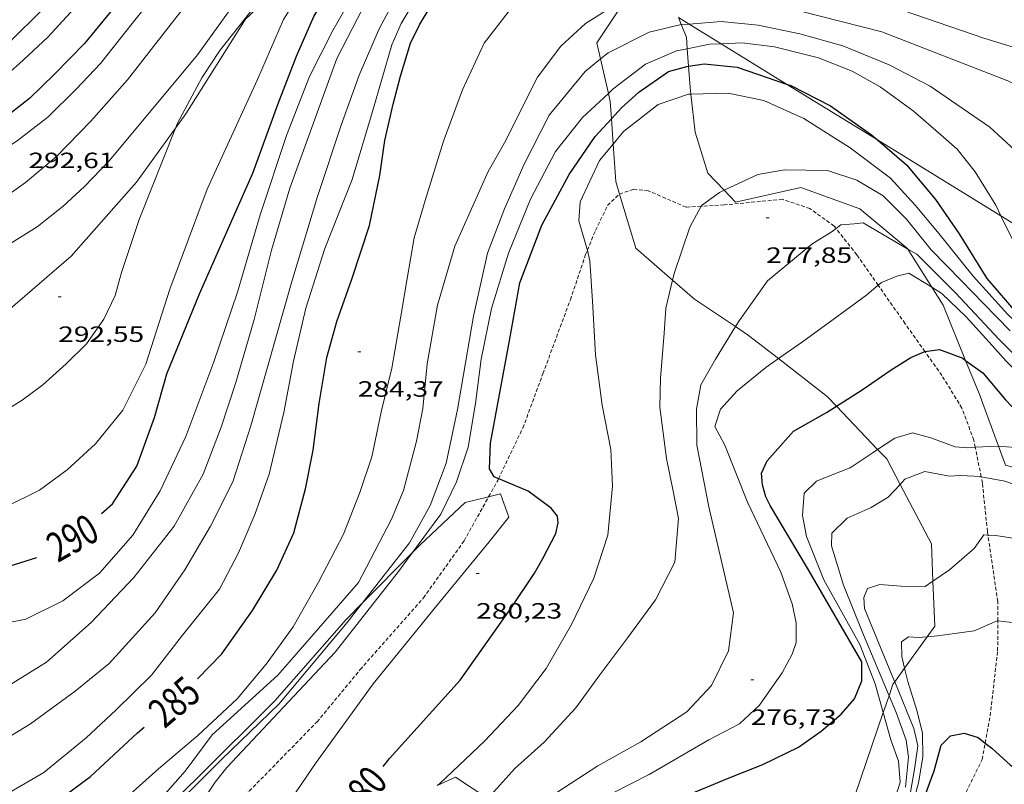
# Model space of a CAD drawing. Units: inches. Extents: x 452000 to 453003, y 4601498 to 4602002.
# Drawn here: x 452270 to 452337, y 4601670 to 4601722 of the extents above; entities that cross this region are included whole.
import ezdxf
from ezdxf.enums import TextEntityAlignment as Align

# ---------------------------------------------------------------- set-up
doc = ezdxf.new("R2010")
doc.units = ezdxf.units.IN
doc.header["$MEASUREMENT"] = 0
doc.linetypes.add('TRAZOS2', pattern=[0.375, 0.25, -0.125])
for name, color, linetype, lineweight in [('ALTRES CARRETERES ASFALTADES', 7, 'Continuous', 0), ('BOSC', 7, 'Continuous', 0), ('CORBA DE NIVELL', 7, 'Continuous', 0), ('CORBA MESTRA', 7, 'Continuous', 0), ('CORRIOL', 7, 'Continuous', 0), ('COTA ALTIMETRICA', 7, 'Continuous', 0), ('EIX VIA URBANA PAVIMENTADA', 7, 'Continuous', 0), ('ETIQUETA CORBA MESTRA', 7, 'Continuous', 0), ('LINIA ELECTRICA', 7, 'Continuous', 0), ('MUR CONTENCIO', 7, 'Continuous', 0), ('VORERA', 7, 'Continuous', 0)]:
    doc.layers.add(name, color=color, linetype=linetype, lineweight=lineweight)
doc.styles.add('Style-Arial', font='ARIAL.TTF')
doc.linetypes.add('bosc', pattern='A,-2.235,[9,dgnlstyle-mataro.shx,S=0.035752,R=0,X=0,Y=0],-2.235', length=4.47)
doc.linetypes.add('linelec', pattern='A,6.625,[5,dgnlstyle-mataro.shx,S=0.0088,R=0,X=0.1,Y=0],0.125,-1.25,[6,dgnlstyle-mataro.shx,S=0.014,R=0,X=0,Y=0],-1.25,0.125,[5,dgnlstyle-mataro.shx,S=0.0088,R=0,X=0.9,Y=1.1],6.625', length=16)

# ---------------------------------------------------------------- blocks, each defined once
blk = doc.blocks.new('COTA')
at = {"color": 0, "linetype": 'ByBlock', "lineweight": -2}
blk.add_line((0, 0), (0.2, 0), dxfattribs=at)

msp = doc.modelspace()

# ---------------------------------------------------------------- linework, layer by layer
at = {"layer": 'ALTRES CARRETERES ASFALTADES', "color": 1, "linetype": 'Continuous', "lineweight": 20}
msp.add_polyline3d([(452293.805, 4601734.584, 292.162), (452292.831, 4601733.601, 292.172), (452291.074, 4601731.587, 292.25), (452289.988, 4601730.15, 292.285), (452282.091, 4601719.201, 292.676), (452278.033, 4601714.344, 292.719), (452276.092, 4601712.016, 292.736), (452274.428, 4601710.267, 292.78), (452272.964, 4601708.932, 292.741), (452271.213, 4601707.548, 292.745), (452269.097, 4601706.222, 292.728), (452266.846, 4601704.958, 292.771), (452264.285, 4601703.702, 292.819), (452261.604, 4601702.734, 292.806), (452258.185, 4601701.623, 292.793), (452254.903, 4601700.79, 292.767), (452251.95, 4601700.269, 292.836), (452249.242, 4601700.052, 292.719), (452245.939, 4601700.012, 292.68), (452240.374, 4601700.347, 292.623), (452238.121, 4601700.586, 292.602), (452227.927, 4601701.544, 292.311), (452221.709, 4601701.816, 292.25), (452218.224, 4601701.921, 292.23)], dxfattribs=at)
at = {"layer": 'BOSC', "color": 3, "linetype": 'bosc', "lineweight": 20}
for points in [[(452280.591, 4601714.224, 292.047), (452281.3, 4601715.2, 291.997), (452285.35, 4601721.614, 291.857), (452289.794, 4601725.815, 291.624), (452290.842, 4601725.891, 291.352)], [(452310.883, 4601722.587, 284.605), (452309.186, 4601720.009, 284.605), (452309.433, 4601718.919, 284.178)], [(452314.906, 4601721.246, 283.714), (452314.705, 4601721.733, 283.852)], [(452315.313, 4601719.614, 283.148), (452315.258, 4601720.391, 283.47), (452314.906, 4601721.246, 283.714)], [(452315.398, 4601718.423, 282.654), (452315.313, 4601719.614, 283.148)], [(452309.433, 4601718.919, 284.178), (452309.962, 4601716.584, 283.262)], [(452315.551, 4601716.529, 282.064), (452315.501, 4601716.976, 282.054), (452315.398, 4601718.423, 282.654)], [(452309.962, 4601716.584, 283.262), (452310.085, 4601716.045, 283.05), (452310.165, 4601714.866, 282.878)], [(452317.817, 4601710.022, 281.9), (452316.706, 4601711.184, 281.992), (452315.843, 4601713.954, 282.116), (452315.551, 4601716.529, 282.064)], [(452225.388, 4601699.932, 292.248), (452227.286, 4601700.415, 292.262), (452231.864, 4601700.03, 292.215), (452237.262, 4601698.96, 292.526), (452244.581, 4601698.07, 292.448), (452251.823, 4601697.637, 292.402), (452257.27, 4601697.821, 292.448), (452263.398, 4601699.271, 292.557), (452269.22, 4601701.845, 292.619), (452273.513, 4601705.55, 292.557), (452277.938, 4601710.569, 292.231), (452280.591, 4601714.224, 292.047)], [(452310.165, 4601714.866, 282.878), (452310.282, 4601713.15, 282.628)], [(452310.282, 4601713.15, 282.628), (452310.456, 4601710.606, 282.256), (452310.712, 4601709.76, 281.994)], [(452310.712, 4601709.76, 281.994), (452311.824, 4601706.087, 280.857), (452314.317, 4601703.931, 279.816)], [(452330.275, 4601706.027, 279.779), (452330.261, 4601706.049, 279.783), (452327.011, 4601708.749, 280.779), (452323.008, 4601710.194, 281.339), (452318.587, 4601709.218, 281.836), (452317.817, 4601710.022, 281.9)], [(452331.898, 4601703.443, 279.318), (452330.275, 4601706.027, 279.779)], [(452314.317, 4601703.931, 279.816), (452315.81, 4601702.641, 279.192), (452318.583, 4601700.771, 278.108)], [(452334.187, 4601698.482, 278.429), (452332.666, 4601702.221, 279.099), (452331.898, 4601703.443, 279.318)], [(452318.583, 4601700.771, 278.108), (452319.468, 4601700.174, 277.762), (452321.492, 4601698.6, 277.236)], [(452321.492, 4601698.6, 277.236), (452324.792, 4601696.036, 276.377), (452325.428, 4601695.37, 276.277)], [(452336.427, 4601692.667, 277.878), (452335.102, 4601696.235, 278.026), (452334.187, 4601698.482, 278.429)], [(452325.428, 4601695.37, 276.277), (452328.223, 4601692.445, 275.837)], [(452328.223, 4601692.445, 275.837), (452328.839, 4601691.8, 275.74), (452329.749, 4601690.076, 275.568)], [(452347.104, 4601691.742, 276.426), (452346.854, 4601691.904, 276.486), (452340.528, 4601690.373, 277.419), (452336.902, 4601691.388, 277.824), (452336.427, 4601692.667, 277.878)], [(452329.749, 4601690.076, 275.568), (452331.87, 4601686.055, 275.164), (452331.976, 4601683.519, 275.122)], [(452285.909, 4601665.329, 280.9), (452286.844, 4601666.385, 280.846), (452290.126, 4601671.214, 280.473), (452294.005, 4601676.542, 280.364), (452298.236, 4601681.741, 280.317), (452301.864, 4601686.18, 280.815), (452303.205, 4601687.862, 281.048), (452302.635, 4601689.436, 281.452), (452301.837, 4601689.24, 281.572)], [(452301.837, 4601689.24, 281.572), (452300.242, 4601688.847, 281.81), (452297.195, 4601685.986, 282.728), (452296.671, 4601685.457, 282.798)], [(452296.671, 4601685.457, 282.798), (452293.289, 4601682.043, 283.248)], [(452331.976, 4601683.519, 275.122), (452332.104, 4601680.452, 275.071), (452331.594, 4601679.746, 275.189)], [(452293.289, 4601682.043, 283.248), (452292.168, 4601680.912, 283.396), (452287.332, 4601675.4, 283.661), (452282.096, 4601670.174, 283.785), (452275.926, 4601664.203, 284.267), (452275.48, 4601663.968, 284.283)], [(452331.594, 4601679.746, 275.189), (452330.056, 4601677.62, 275.542)], [(452330.056, 4601677.62, 275.542), (452329.384, 4601676.691, 275.696)], [(452329.384, 4601676.691, 275.696), (452329.26, 4601676.52, 275.724), (452328.996, 4601675.743, 275.792)], [(452328.996, 4601675.743, 275.792), (452328.609, 4601674.605, 275.891)], [(452328.609, 4601674.605, 275.891), (452326.709, 4601669.017, 276.377), (452321.075, 4601665.04, 276.58), (452314.074, 4601664.173, 277.108), (452308.851, 4601665.178, 277.979), (452308.298, 4601665.431, 278.029)], [(452301.792, 4601668.781, 278.86), (452299.588, 4601670.232, 279.348), (452298.344, 4601669.649, 279.838)]]:
    msp.add_polyline3d(points, dxfattribs=at)
at = {"layer": 'CORBA DE NIVELL', "color": 30, "linetype": 'Continuous', "lineweight": 0}
for points, elevation in [([(452280.591, 4601714.224), (452280.729, 4601714.57), (452282.391, 4601717.649), (452283.597, 4601719.49), (452286.865, 4601723.626), (452289.677, 4601727.146), (452292.567, 4601730.015), (452294.687, 4601732.154), (452295.909, 4601733.29)], 292), ([(452225.199, 4601711.864), (452230.884, 4601711.053), (452237.879, 4601710.462), (452242.366, 4601710.052), (452244.491, 4601709.817), (452246.79, 4601709.653), (452249.077, 4601709.621), (452250.817, 4601709.756), (452252.952, 4601710.01), (452254.956, 4601710.366), (452257.083, 4601710.982), (452259.893, 4601712.096), (452262.546, 4601713.349), (452264.852, 4601714.69), (452268.275, 4601717.099), (452269.997, 4601718.58), (452271.916, 4601720.374), (452273.714, 4601722.335), (452275.383, 4601724.315), (452276.994, 4601726.338), (452278.719, 4601728.67), (452280.508, 4601731.303), (452280.794, 4601731.774)], 294), ([(452226.574, 4601696.779), (452230.678, 4601695.737), (452241.75, 4601693.241), (452248.808, 4601691.496), (452252.364, 4601690.327), (452256.804, 4601688.872), (452258.13, 4601688.444), (452259.602, 4601688.164), (452260.963, 4601687.803), (452263.418, 4601687.564), (452266.077, 4601687.685), (452269.046, 4601688.538), (452271.378, 4601689.688), (452273.254, 4601691.055), (452275.171, 4601692.832), (452277.019, 4601695.108), (452278.586, 4601698.235), (452280.214, 4601703.308), (452282.747, 4601710.096), (452286.162, 4601717.528), (452287.926, 4601721.602), (452289.233, 4601723.694), (452290.667, 4601725.669), (452290.842, 4601725.891)], 291), ([(452267.492, 4601680.35), (452270.444, 4601680.937), (452272.961, 4601682.18), (452275.432, 4601684.065), (452277.694, 4601686.643), (452279.56, 4601689.649), (452281.284, 4601693.314), (452283.205, 4601698.389), (452284.801, 4601703.101), (452286.336, 4601708.359), (452288.131, 4601713.723), (452289.69, 4601717.732), (452291.256, 4601720.859), (452292.971, 4601723.84), (452294.198, 4601725.913)], 289), ([(452249.541, 4601670.954), (452251.713, 4601670.46), (452254.993, 4601670.018), (452258.57, 4601669.921), (452260.3, 4601670.04), (452261.656, 4601670.267), (452264.602, 4601670.978), (452268.179, 4601672.274), (452270.748, 4601673.85), (452273.784, 4601676.062), (452276.105, 4601677.922), (452279.213, 4601681.369), (452281.234, 4601684.278), (452282.969, 4601687.232), (452284.493, 4601690.244), (452285.699, 4601694.038), (452288.486, 4601703.842), (452290.219, 4601709.583), (452291.837, 4601714.437), (452293.051, 4601717.815), (452294.399, 4601720.952), (452295.788, 4601723.569), (452296.758, 4601725.079), (452296.907, 4601725.236)], 287), ([(452268.794, 4601668.878), (452271.673, 4601670.552), (452274.533, 4601672.889), (452276.54, 4601674.774), (452278.963, 4601677.131), (452281.077, 4601679.854), (452283.572, 4601682.982), (452284.863, 4601685.444), (452285.978, 4601688.031), (452286.945, 4601690.763), (452287.946, 4601694.957), (452288.588, 4601698.424), (452289.424, 4601702.033), (452290.716, 4601706.058), (452292.578, 4601710.752), (452293.96, 4601715.35), (452295.259, 4601719.888), (452295.9, 4601721.327), (452296.928, 4601723.048), (452298.327, 4601724.955), (452298.338, 4601724.964)], 286), ([(452269.109, 4601676.332), (452271.845, 4601678.029), (452274.88, 4601680.705), (452277.757, 4601683.773), (452280.503, 4601687.253), (452282.471, 4601690.757), (452283.684, 4601693.964), (452284.695, 4601696.982), (452285.929, 4601701.261), (452287.109, 4601705.965), (452288.355, 4601710.169), (452291.544, 4601718.956), (452293.271, 4601722.327), (452295.991, 4601725.465)], 288), ([(452275.378, 4601667.162), (452279.445, 4601670.8), (452282.119, 4601673.045), (452284.783, 4601675.535), (452286.742, 4601677.892), (452288.58, 4601680.414), (452290.302, 4601683.443), (452291.987, 4601686.698), (452293.091, 4601689.531), (452293.91, 4601691.945), (452294.575, 4601695.091), (452295.271, 4601697.964), (452295.874, 4601701.487), (452296.276, 4601703.892), (452296.781, 4601706.795), (452297.519, 4601709.318), (452298.764, 4601713.352), (452300.069, 4601716.837), (452301.54, 4601719.979), (452303.167, 4601722.095), (452305.061, 4601723.728), (452306.645, 4601724.628), (452308.791, 4601725.369)], 284), ([(452275.48, 4601663.968), (452276.37, 4601664.915), (452278.517, 4601667.535), (452281.251, 4601670.625), (452283.081, 4601673.1), (452287.529, 4601677.143), (452290.298, 4601680.301), (452293.012, 4601683.419), (452293.819, 4601684.979), (452295.25, 4601687.712), (452296.069, 4601689.661), (452296.935, 4601692.996), (452297.383, 4601695.223), (452297.664, 4601698.259), (452298.362, 4601702.231), (452299.551, 4601706.224), (452301.814, 4601711.295), (452302.997, 4601713.382), (452304.107, 4601715.627), (452305.14, 4601717.69), (452306.74, 4601719.785), (452308.401, 4601721.333), (452309.916, 4601722.268), (452310.883, 4601722.587)], 283), ([(452309.433, 4601718.919), (452309.944, 4601719.333), (452312.73, 4601720.728), (452314.889, 4601721.245), (452314.906, 4601721.246)], 282), ([(452314.906, 4601721.246), (452315.431, 4601721.287)], 282), ([(452315.431, 4601721.287), (452317.61, 4601721.453), (452320.113, 4601721.207), (452322.953, 4601720.614), (452325.859, 4601719.816), (452329.003, 4601718.515), (452331.783, 4601717.077), (452335.843, 4601714.288), (452337.509, 4601712.756), (452338.703, 4601711.175), (452339.553, 4601709.428), (452340.054, 4601708.103), (452340.464, 4601706.67), (452340.514, 4601705.864)], 282), ([(452309.962, 4601716.584), (452310.29, 4601716.889), (452312.485, 4601718.573), (452314.581, 4601719.466), (452315.313, 4601719.614)], 281), ([(452315.313, 4601719.614), (452316.828, 4601719.919), (452317.603, 4601719.952)], 281), ([(452317.603, 4601719.952), (452319.042, 4601720.012), (452321.224, 4601719.742), (452324.212, 4601719.004), (452326.487, 4601718.085), (452328.399, 4601717.027), (452330.637, 4601715.405), (452332.506, 4601713.767), (452333.627, 4601712.809), (452334.828, 4601711.276), (452336.231, 4601709.002), (452336.587, 4601708.279)], 281), ([(452293.289, 4601682.043), (452296.465, 4601686.106), (452297.866, 4601688.648), (452298.951, 4601691.508), (452299.718, 4601695.152), (452300.811, 4601701.482), (452301.751, 4601705.758), (452302.906, 4601708.754), (452304.239, 4601711.796), (452305.931, 4601715.099), (452308.376, 4601718.063), (452309.433, 4601718.919)], 282), ([(452296.671, 4601685.457), (452298.599, 4601688.049), (452299.654, 4601690.255), (452300.438, 4601692.6), (452300.95, 4601695.551), (452301.328, 4601698.571), (452302.038, 4601702.004), (452303.189, 4601705.758), (452304.668, 4601709.412), (452306.372, 4601712.64), (452308.2, 4601714.944), (452309.962, 4601716.584)], 281), ([(452310.282, 4601713.15), (452310.985, 4601713.99), (452313.326, 4601715.823), (452315.392, 4601716.525), (452315.551, 4601716.529)], 279), ([(452315.551, 4601716.529), (452318.091, 4601716.59), (452320.509, 4601716.112), (452323.224, 4601714.88), (452326.359, 4601712.896), (452329.09, 4601710.83), (452330.758, 4601709.004), (452332.284, 4601707.2), (452334.694, 4601704.182), (452337.049, 4601701.588), (452339.435, 4601699.355), (452341.483, 4601698.227), (452342.962, 4601697.995), (452344.694, 4601698.285), (452346.295, 4601698.987), (452348.154, 4601700.088), (452348.913, 4601700.7)], 279), ([(452268.804, 4601694.932), (452270.197, 4601695.777), (452271.589, 4601696.819), (452273.173, 4601698.257), (452274.546, 4601699.596), (452275.727, 4601701.277), (452276.504, 4601702.89), (452276.929, 4601704.444), (452278.131, 4601708.037), (452280.591, 4601714.224)], 292), ([(452308.534, 4601705.947), (452308.499, 4601706.095), (452307.958, 4601707.94), (452308.037, 4601709.223), (452309.36, 4601712.046), (452310.282, 4601713.15)], 279), ([(452316.247, 4601708.931), (452316.276, 4601708.983), (452317.49, 4601709.868), (452317.817, 4601710.022)], 278), ([(452314.317, 4601703.931), (452314.437, 4601704.432), (452315.484, 4601707.519), (452316.247, 4601708.931)], 278), ([(452325.403, 4601707.416), (452325.727, 4601707.675), (452326.621, 4601707.749), (452327.235, 4601707.804), (452330.275, 4601706.027)], 277), ([(452318.583, 4601700.771), (452318.826, 4601701.164), (452320.741, 4601703.87), (452323.754, 4601706.363), (452325.15, 4601707.213), (452325.403, 4601707.416)], 277), ([(452298.344, 4601669.649), (452298.494, 4601669.781), (452301.567, 4601672.695), (452303.847, 4601675.075), (452305.733, 4601677.59), (452307.448, 4601680.571), (452308.967, 4601683.706), (452309.916, 4601686.636), (452310.242, 4601689.958), (452310.119, 4601692.446), (452309.539, 4601695.446), (452309.075, 4601698.867), (452308.886, 4601702.49), (452308.706, 4601705.231), (452308.534, 4601705.947)], 279), ([(452328.258, 4601703.581), (452328.402, 4601703.705), (452328.485, 4601703.766), (452329.529, 4601704.188), (452330.345, 4601704.403), (452331.898, 4601703.443)], 276), ([(452301.792, 4601668.781), (452303.609, 4601670.814), (452305.601, 4601672.603), (452307.75, 4601674.929), (452309.373, 4601677.168), (452311.286, 4601679.703), (452313.152, 4601682.245), (452314.458, 4601684.802), (452314.704, 4601687.77), (452314.328, 4601689.735), (452313.899, 4601691.831), (452313.442, 4601695.3), (452313.484, 4601697.274), (452313.745, 4601700.337), (452313.864, 4601702.029), (452314.317, 4601703.931)], 278), ([(452321.492, 4601698.6), (452323.136, 4601699.742), (452325.454, 4601701.431), (452327.496, 4601702.919), (452328.258, 4601703.581)], 276), ([(452331.898, 4601703.443), (452332.573, 4601703.026), (452334.231, 4601701.446), (452335.792, 4601699.71), (452336.935, 4601698.43), (452338.438, 4601696.948), (452339.837, 4601695.897), (452341.198, 4601695.072), (452343.044, 4601694.685), (452344.939, 4601694.925), (452347.042, 4601695.866), (452348.726, 4601696.628), (452351.557, 4601698.31), (452352.208, 4601698.674)], 276), ([(452304.295, 4601667.26), (452306.008, 4601668.885), (452309.247, 4601670.991), (452312.166, 4601672.611), (452315.275, 4601674.664), (452316.945, 4601676.431), (452318.098, 4601678.792), (452318.455, 4601681.375), (452316.772, 4601688.557), (452315.962, 4601692.741), (452315.928, 4601695.166), (452316.238, 4601696.829), (452317.219, 4601698.557), (452318.583, 4601700.771)], 277), ([(452317.853, 4601692.725), (452317.174, 4601694.005), (452317.553, 4601695.168), (452318.705, 4601696.429), (452320.639, 4601698.007), (452321.492, 4601698.6)], 276), ([(452328.223, 4601692.445), (452329.4, 4601693.215), (452330.589, 4601693.573), (452331.841, 4601693.236), (452333.476, 4601692.625), (452334.325, 4601692.562), (452334.847, 4601692.588)], 274), ([(452328.609, 4601674.605), (452328.06, 4601676.552), (452327.01, 4601679.21), (452324.571, 4601683.601), (452323.396, 4601686.548), (452323.129, 4601687.959), (452323.246, 4601689.48), (452324.084, 4601690.302), (452325.361, 4601690.81), (452326.35, 4601691.192), (452327.853, 4601692.203), (452328.223, 4601692.445)], 274), ([(452334.847, 4601692.588), (452336.427, 4601692.667), (452336.427, 4601692.667)], 274), ([(452335.245, 4601690.595), (452336.844, 4601690.286), (452338.359, 4601689.77), (452340.698, 4601689.29), (452342.333, 4601689.424), (452344.352, 4601690.134), (452345.928, 4601690.987), (452347.104, 4601691.742)], 273), ([(452329.749, 4601690.076), (452330.073, 4601690.421), (452331.425, 4601690.942), (452333.088, 4601690.632), (452333.838, 4601690.668), (452335.217, 4601690.6), (452335.245, 4601690.595)], 273), ([(452335.707, 4601686.632), (452336.25, 4601686.599), (452337.264, 4601686.444), (452340.306, 4601685.825), (452342.149, 4601685.681), (452343.6, 4601686.358), (452345.494, 4601687.527), (452347.327, 4601689.072), (452349.057, 4601690.482)], 272), ([(452325.085, 4601685.9), (452325.125, 4601686.774), (452326.163, 4601687.784), (452327.792, 4601688.506), (452328.929, 4601689.207), (452329.749, 4601690.076)], 273), ([(452336.368, 4601680.823), (452337.909, 4601680.645), (452339.689, 4601680.593), (452341.338, 4601681.034), (452342.85, 4601681.735), (452344.584, 4601683.125), (452346.528, 4601684.922), (452348.619, 4601687.502), (452349.412, 4601688.528)], 271), ([(452331.976, 4601683.519), (452333.104, 4601684.276), (452334.768, 4601685.721), (452335.418, 4601686.65), (452335.707, 4601686.632)], 272), ([(452282.55, 4601666.57), (452282.298, 4601667.569), (452282.558, 4601668.808), (452283.28, 4601669.875), (452284.072, 4601670.874), (452291.434, 4601678.689), (452295.718, 4601684.176), (452296.671, 4601685.457)], 281), ([(452329.384, 4601676.691), (452329.375, 4601676.713), (452327.34, 4601681.652), (452327.289, 4601682.417), (452327.53, 4601683.015), (452328.381, 4601683.297), (452329.827, 4601683.168), (452331.439, 4601683.159), (452331.976, 4601683.519)], 272), ([(452271.069, 4601658.666), (452271.137, 4601659.701), (452273.472, 4601661.182), (452274.298, 4601661.984), (452275.808, 4601663.256), (452278.506, 4601666.219), (452283.721, 4601671.413), (452287.612, 4601675.177), (452292.244, 4601680.707), (452293.289, 4601682.043)], 282), ([(452331.594, 4601679.746), (452332.282, 4601679.814), (452334.768, 4601680.151), (452336.339, 4601680.827), (452336.368, 4601680.823)], 271), ([(452330.056, 4601677.62), (452329.861, 4601678.398), (452329.847, 4601679.402), (452330.316, 4601679.744), (452330.992, 4601679.687), (452331.594, 4601679.746)], 271), ([(452330.552, 4601668.17), (452330.985, 4601669.837), (452331.282, 4601671.575), (452331.271, 4601673.214), (452330.916, 4601674.688), (452330.281, 4601676.718), (452330.056, 4601677.62)], 271), ([(452303.494, 4601655.904), (452306.54, 4601657.836), (452312.046, 4601660.369), (452314.611, 4601661.139), (452316.429, 4601661.66), (452318.135, 4601662.101), (452319.652, 4601662.108), (452320.596, 4601662.204), (452322.27, 4601662.747), (452323.537, 4601663.502), (452325.105, 4601664.306), (452327.239, 4601665.438), (452328.451, 4601666.152), (452329.118, 4601666.512), (452329.527, 4601666.936), (452329.903, 4601667.464), (452330.364, 4601668.687), (452330.714, 4601670.759), (452330.941, 4601672.36), (452330.684, 4601673.525), (452329.384, 4601676.691)], 272), ([(452330.118, 4601669.54), (452330.317, 4601671.586), (452330.155, 4601672.736), (452329.471, 4601674.603), (452328.996, 4601675.743)], 273), ([(452329.272, 4601668.394), (452329.75, 4601669.883), (452329.633, 4601671.319), (452329.127, 4601672.767), (452328.609, 4601674.605)], 274)]:
    msp.add_lwpolyline(points, dxfattribs=dict(at, elevation=elevation))
at = {"layer": 'CORBA DE NIVELL', "color": 30, "linetype": 'Continuous', "lineweight": 0, "flags": 128}
for points, elevation in [([(452308.791, 4601725.369), (452310.392, 4601725.922), (452312.533, 4601726.172), (452315.082, 4601726.212), (452317.718, 4601725.725), (452325.267, 4601723.831), (452335.422, 4601720.33), (452339.34, 4601719.128)], 284), ([(452312.563, 4601723.05), (452314.981, 4601723.55), (452317.522, 4601723.542), (452320.32, 4601722.834), (452328.501, 4601720.767), (452337.047, 4601717.446), (452338.296, 4601716.834), (452339.353, 4601716.253), (452340.689, 4601715.578), (452342.678, 4601714.704), (452344.444, 4601713.962), (452346.398, 4601713.484), (452348.662, 4601713.275), (452350.131, 4601713.289), (452351.725, 4601713.479)], 283), ([(452317.817, 4601710.022), (452320.103, 4601711.095), (452321.91, 4601711.398), (452324.812, 4601711.358), (452326.811, 4601710.702), (452328.6, 4601709.639), (452330.183, 4601708.046), (452331.862, 4601705.974), (452333.902, 4601703.869), (452335.397, 4601702.339), (452337.209, 4601700.49)], 278), ([(452336.587, 4601708.279), (452337.381, 4601706.671), (452338.397, 4601704.581), (452339.33, 4601702.894)], 281), ([(452330.275, 4601706.027), (452330.875, 4601705.676), (452333.496, 4601703.065), (452336.471, 4601699.909), (452338.371, 4601697.998), (452339.994, 4601696.814), (452341.275, 4601696.099), (452342.207, 4601695.807), (452344.029, 4601695.74), (452345.756, 4601696.154), (452348.466, 4601697.537), (452351.091, 4601699.153)], 277), ([(452306.099, 4601666.436), (452306.379, 4601666.663), (452308.138, 4601667.902), (452310.239, 4601669.136), (452312.736, 4601670.406), (452316.771, 4601672.755), (452318.848, 4601673.846), (452320.218, 4601675.098), (452321.201, 4601676.532), (452321.738, 4601677.303), (452322.425, 4601678.564), (452322.695, 4601679.353), (452322.686, 4601680.698), (452322.424, 4601681.986), (452321.662, 4601684.135), (452319.398, 4601688.865), (452317.853, 4601692.725)], 276), ([(452336.427, 4601692.667), (452338.677, 4601692.483), (452340.083, 4601691.945)], 274), ([(452328.996, 4601675.743), (452327.27, 4601679.886), (452325.916, 4601683.252), (452325.085, 4601685.9)], 273)]:
    msp.add_lwpolyline(points, dxfattribs=dict(at, elevation=elevation))
at = {"layer": 'CORBA MESTRA', "color": 30, "linetype": 'Continuous', "lineweight": 30}
for points, elevation in [([(452275.57, 4601688.105), (452276.317, 4601688.765), (452277.964, 4601691.317), (452279.164, 4601694.6), (452279.997, 4601697.573), (452282.218, 4601702.993), (452284.601, 4601708.363), (452285.849, 4601711.173), (452287.532, 4601715.822), (452288.807, 4601719.117), (452289.985, 4601721.791), (452291.419, 4601724.23), (452292.611, 4601726.02)], 290), ([(452282.094, 4601676.894), (452283.736, 4601678.581), (452285.813, 4601681.531), (452287.462, 4601684.253), (452288.618, 4601686.785), (452289.403, 4601689.766), (452289.938, 4601692.395), (452290.337, 4601695.559), (452290.852, 4601698.68), (452291.529, 4601701.116), (452292.566, 4601703.984), (452293.75, 4601707.635), (452294.453, 4601711.02), (452294.8, 4601713.385), (452295.36, 4601715.864), (452295.85, 4601717.742), (452296.544, 4601719.98), (452297.155, 4601721.228), (452298.652, 4601723.755), (452299.63, 4601724.776)], 285), ([(452255.854, 4601712.705), (452256.659, 4601712.848), (452259.204, 4601713.646), (452262.195, 4601715.107), (452264.597, 4601716.392), (452266.68, 4601717.825), (452269.499, 4601720.217), (452271.411, 4601722.117), (452271.807, 4601722.602)], 295), ([(452310.165, 4601714.866), (452310.847, 4601715.603), (452312.016, 4601716.666), (452314.043, 4601718.058), (452315.27, 4601718.403), (452315.398, 4601718.423)], 280), ([(452315.398, 4601718.423), (452316.448, 4601718.585), (452318.685, 4601718.356), (452322.046, 4601717.22)], 280), ([(452322.046, 4601717.22), (452322.329, 4601717.124), (452325.021, 4601715.748), (452327.815, 4601713.77), (452328.213, 4601713.428)], 280), ([(452302.504, 4601690.455), (452302.2, 4601690.587), (452301.894, 4601691.124), (452301.972, 4601692.872), (452303.28, 4601699.95), (452303.947, 4601703.732), (452305.443, 4601707.652), (452307.3, 4601711.076), (452309.051, 4601713.661), (452310.165, 4601714.866)], 280), ([(452328.213, 4601713.428), (452330.184, 4601711.735), (452332.139, 4601709.4), (452333.753, 4601707.069), (452335.623, 4601704.038), (452337.734, 4601701.604), (452339.797, 4601700.107), (452341.932, 4601699.381), (452343.717, 4601699.541), (452345.443, 4601700.418), (452346.889, 4601701.945)], 280), ([(452325.428, 4601695.37), (452327.18, 4601696.493), (452329.152, 4601697.845), (452330.482, 4601698.688), (452331.423, 4601699.078), (452331.432, 4601699.079)], 275), ([(452331.432, 4601699.079), (452332.422, 4601699.214), (452333.992, 4601698.625), (452334.187, 4601698.482)], 275), ([(452334.187, 4601698.482), (452335.351, 4601697.63), (452336.896, 4601695.798), (452338.701, 4601693.902), (452339.906, 4601693.175), (452342.128, 4601692.85), (452344.418, 4601692.955), (452346.537, 4601693.527), (452349.066, 4601695.158), (452351.68, 4601697.021), (452353.306, 4601697.999)], 275), ([(452308.298, 4601665.431), (452310.325, 4601666.68), (452313.103, 4601668.028), (452315.207, 4601668.969), (452318.03, 4601670.139), (452320.427, 4601671.082), (452322.861, 4601672.264), (452324.399, 4601673.343), (452325.754, 4601674.499), (452326.649, 4601675.531), (452327.158, 4601676.747), (452327.142, 4601678.045), (452323.526, 4601684.283), (452320.937, 4601688.65), (452320.637, 4601689.234), (452320.423, 4601690.05), (452320.352, 4601690.843), (452320.726, 4601691.665), (452322.509, 4601693.682), (452324.761, 4601694.942), (452325.428, 4601695.37)], 275), ([(452294.681, 4601670.954), (452295.119, 4601671.486), (452299.912, 4601676.795), (452303.34, 4601681.658), (452304.937, 4601684.047), (452305.511, 4601685.057), (452306.389, 4601686.752), (452306.549, 4601687.46), (452306.501, 4601687.932), (452306.071, 4601688.464), (452304.516, 4601689.613), (452302.635, 4601690.397), (452302.504, 4601690.455)], 280), ([(452314.404, 4601652.589), (452315.07, 4601653.799), (452315.744, 4601655.135), (452316.413, 4601656.13), (452316.977, 4601657.386), (452317.353, 4601657.913), (452318.703, 4601659.192), (452320.477, 4601660.527), (452322.986, 4601661.722), (452325.288, 4601662.68), (452327.029, 4601663.653), (452328.452, 4601664.774), (452330.082, 4601666.596), (452331.263, 4601668.513), (452332.065, 4601670.66), (452332.533, 4601672.395), (452333.17, 4601673.028), (452334.101, 4601673.2), (452335.033, 4601672.907), (452335.522, 4601672.537)], 270), ([(452335.522, 4601672.537), (452335.972, 4601672.197), (452337.234, 4601671.046), (452339.13, 4601669.893), (452340.905, 4601669.834), (452343.213, 4601671.514)], 270)]:
    msp.add_lwpolyline(points, dxfattribs=dict(at, elevation=elevation))
at = {"layer": 'CORBA MESTRA', "color": 30, "linetype": 'Continuous', "lineweight": 30, "flags": 128}
for points, elevation in [([(452228.583, 4601694.053), (452230.333, 4601693.527), (452232.35, 4601692.688), (452239.556, 4601691.727), (452247.833, 4601689.645), (452249.797, 4601688.921), (452251.937, 4601688.072), (452254.061, 4601687.127), (452256.698, 4601686.175), (452259.438, 4601685.256), (452262.69, 4601684.33), (452264.932, 4601683.978), (452268.138, 4601684.159), (452271.183, 4601685.116)], 290), ([(452257.162, 4601662.731), (452257.391, 4601662.724), (452260.185, 4601663.239), (452264.384, 4601664.608), (452268.588, 4601666.319), (452271.87, 4601668.077), (452274.831, 4601670.276), (452278.007, 4601673.224), (452278.462, 4601673.608)], 285)]:
    msp.add_lwpolyline(points, dxfattribs=dict(at, elevation=elevation))
at = {"layer": 'CORRIOL', "color": 7, "linetype": 'TRAZOS2', "lineweight": 0}
for points in [[(452308.534, 4601705.947, 278.822), (452309.083, 4601707.297, 278.617), (452309.904, 4601708.986, 278.617), (452310.693, 4601709.753, 278.773), (452310.712, 4601709.76, 278.773)], [(452310.712, 4601709.76, 278.773), (452311.672, 4601710.082, 278.773), (452312.689, 4601709.974, 278.855)], [(452316.247, 4601708.931, 278.019), (452315.224, 4601708.871, 278.031), (452312.689, 4601709.974, 278.855)], [(452325.403, 4601707.416, 277.043), (452325.265, 4601707.591, 277.082), (452323.633, 4601708.775, 277.331), (452321.765, 4601709.403, 277.953), (452317.809, 4601709.022, 278), (452316.247, 4601708.931, 278.019)], [(452328.258, 4601703.581, 276.181), (452326.814, 4601705.641, 276.647), (452325.403, 4601707.416, 277.043)], [(452302.504, 4601690.455, 279.969), (452304.157, 4601693.895, 279.426), (452305.516, 4601697.578, 279.286), (452307.379, 4601702.592, 278.913), (452308.417, 4601705.657, 278.866), (452308.534, 4601705.947, 278.822)], [(452331.432, 4601699.079, 275.153), (452330.089, 4601700.971, 275.589), (452328.258, 4601703.581, 276.181)], [(452334.847, 4601692.588, 274.084), (452334.75, 4601693.077, 274.345), (452333.94, 4601695.245, 274.314), (452332.581, 4601697.463, 274.78), (452331.432, 4601699.079, 275.153)], [(452335.245, 4601690.595, 273.019), (452334.847, 4601692.588, 274.084)], [(452301.837, 4601689.24, 280.049), (452302.449, 4601690.341, 279.986), (452302.504, 4601690.455, 279.969)], [(452335.707, 4601686.632, 271.97), (452335.669, 4601686.884, 272.012), (452335.33, 4601690.166, 272.789), (452335.245, 4601690.595, 273.019)], [(452282.55, 4601666.57, 281.023), (452285.596, 4601669.275, 280.561), (452290.193, 4601673.971, 280.421), (452293.125, 4601677.518, 280.39), (452297.413, 4601682.374, 280.359), (452300.173, 4601686.245, 280.219), (452301.837, 4601689.24, 280.049)], [(452336.368, 4601680.823, 271.008), (452336.37, 4601682.135, 271.203), (452335.707, 4601686.632, 271.97)], [(452335.522, 4601672.537, 270.146), (452335.858, 4601674.386, 270.456), (452336.365, 4601678.796, 270.705), (452336.368, 4601680.823, 271.008)], [(452332.897, 4601666.525, 268.9), (452335.32, 4601671.428, 269.959), (452335.522, 4601672.537, 270.146)]]:
    msp.add_polyline3d(points, dxfattribs=at)
at = {"layer": 'EIX VIA URBANA PAVIMENTADA', "color": 1, "linetype": 'Continuous', "lineweight": 20}
msp.add_polyline3d([(452291.646, 4601735.911, 292.088), (452290.137, 4601734.2, 292.079), (452287.848, 4601731.217, 292.129), (452284.96, 4601727.178, 292.292), (452280.716, 4601721.816, 292.386), (452277.337, 4601717.497, 292.661), (452274.855, 4601714.708, 292.667), (452272.49, 4601712.289, 292.686), (452270.41, 4601710.541, 292.717), (452268.245, 4601709.016, 292.817), (452266.565, 4601708.101, 292.799), (452264.855, 4601707.19, 292.799), (452262.293, 4601706.175, 292.805), (452259.338, 4601705.132, 292.792), (452256.627, 4601704.214, 292.755), (452253.659, 4601703.367, 292.767), (452250.597, 4601702.968, 292.667), (452247.531, 4601702.644, 292.686), (452244.766, 4601702.616, 292.605), (452242.192, 4601702.856, 292.461), (452238.596, 4601703.047, 292.467), (452226.417, 4601704.363, 292.255), (452217.725, 4601704.788, 292.117), (452210.056, 4601705.365, 292.067)], dxfattribs=at)
at = {"layer": 'LINIA ELECTRICA', "color": 1, "linetype": 'linelec', "lineweight": 0}
for points, elevation in [([(452314.705, 4601721.733), (452315.431, 4601721.287)], 297.394), ([(452315.431, 4601721.287), (452317.603, 4601719.952)], 297.275), ([(452317.603, 4601719.952), (452322.046, 4601717.22)], 296.922), ([(452322.046, 4601717.22), (452328.213, 4601713.428)], 296.197), ([(452328.213, 4601713.428), (452336.587, 4601708.279)], 295.192), ([(452336.587, 4601708.279), (452340.514, 4601705.864)], 293.827)]:
    msp.add_lwpolyline(points, dxfattribs=dict(at, elevation=elevation))
at = {"layer": 'MUR CONTENCIO', "color": 1, "linetype": 'Continuous', "lineweight": 30}
msp.add_polyline3d([(452280.064, 4601727.138, 293.017), (452279.212, 4601725.955, 293.053), (452276.709, 4601722.751, 293.149), (452274.417, 4601719.97, 293.24), (452272.381, 4601717.896, 293.249), (452270.681, 4601716.245, 293.275), (452268.727, 4601714.696, 293.284), (452266.75, 4601713.328, 293.31), (452265.103, 4601712.342, 293.331), (452263.304, 4601711.443, 293.31), (452260.765, 4601710.329, 293.31), (452257.582, 4601709.066, 293.31), (452254.998, 4601708.456, 293.223), (452251.909, 4601707.801, 293.11), (452249.412, 4601707.435, 293.179)], dxfattribs=at)
at = {"layer": 'VORERA', "color": 1, "linetype": 'Continuous', "lineweight": 0}
msp.add_polyline3d([(452214.912, 4601707.776, 292.202), (452222.046, 4601707.132, 292.263), (452232.28, 4601706.365, 292.458), (452238.988, 4601705.913, 292.536), (452242.391, 4601705.669, 292.597), (452245.84, 4601705.583, 292.654), (452248.173, 4601705.725, 292.667), (452250.593, 4601706.018, 292.728), (452253.205, 4601706.343, 292.754), (452255.479, 4601706.836, 292.797), (452257.83, 4601707.473, 292.845), (452259.713, 4601708.11, 292.832), (452262.109, 4601709.05, 292.806), (452264.751, 4601710.294, 292.81), (452267.46, 4601711.838, 292.81), (452269.845, 4601713.36, 292.815), (452271.933, 4601714.971, 292.806), (452273.847, 4601716.867, 292.745), (452275.511, 4601718.617, 292.649), (452277.746, 4601721.428, 292.571), (452280.576, 4601724.995, 292.502), (452284.153, 4601730.02, 292.263), (452287.577, 4601734.665, 292.232), (452289.553, 4601737.198, 292.203)], dxfattribs=at)

# ---------------------------------------------------------------- block references
at = {"layer": 'COTA ALTIMETRICA', "color": 7, "linetype": 'Continuous', "lineweight": 0, "xscale": 1.000001550400009, "yscale": 1.000001550399986, "zscale": 1.0000015504, "rotation": 359.9995652666707}
for p in [(452320.66, 4601708.143, 277.846), (452272.639, 4601702.784, 292.549), (452292.96, 4601699.07, 284.369), (452300.993, 4601684.024, 280.226), (452319.614, 4601676.816, 276.732)]:
    msp.add_blockref('COTA', p, dxfattribs=at)

# ---------------------------------------------------------------- texts
at = {"layer": 'COTA ALTIMETRICA', "color": 7, "linetype": 'Continuous', "lineweight": 0, "style": 'Style-Arial', "width": 1.333331}
for s, p in [('292,61', (452270.618, 4601712.566, 292.611)), ('277,85', (452320.66, 4601706.143, 277.846)), ('292,55', (452272.639, 4601700.784, 292.549)), ('284,37', (452292.96, 4601697.07, 284.369)), ('280,23', (452300.993, 4601682.024, 280.226)), ('276,73', (452319.614, 4601674.816, 276.732))]:
    msp.add_text(s, height=1.05, rotation=359.99957, dxfattribs=at).set_placement(p, align=Align.TOP_LEFT)
at = {"layer": 'ETIQUETA CORBA MESTRA', "color": 7, "linetype": 'Continuous', "lineweight": 0, "style": 'Style-Arial', "width": 0.750001}
for s, rotation, p in [('290', 29.36266, (452273.604, 4601686.449, 290)), ('285', 40.19697, (452280.508, 4601675.337, 285)), ('280', 49.67361, (452293.232, 4601669.207, 280))]:
    msp.add_text(s, height=2, rotation=rotation, dxfattribs=at).set_placement(p, align=Align.MIDDLE_CENTER)

doc.saveas('drawing.dxf')
